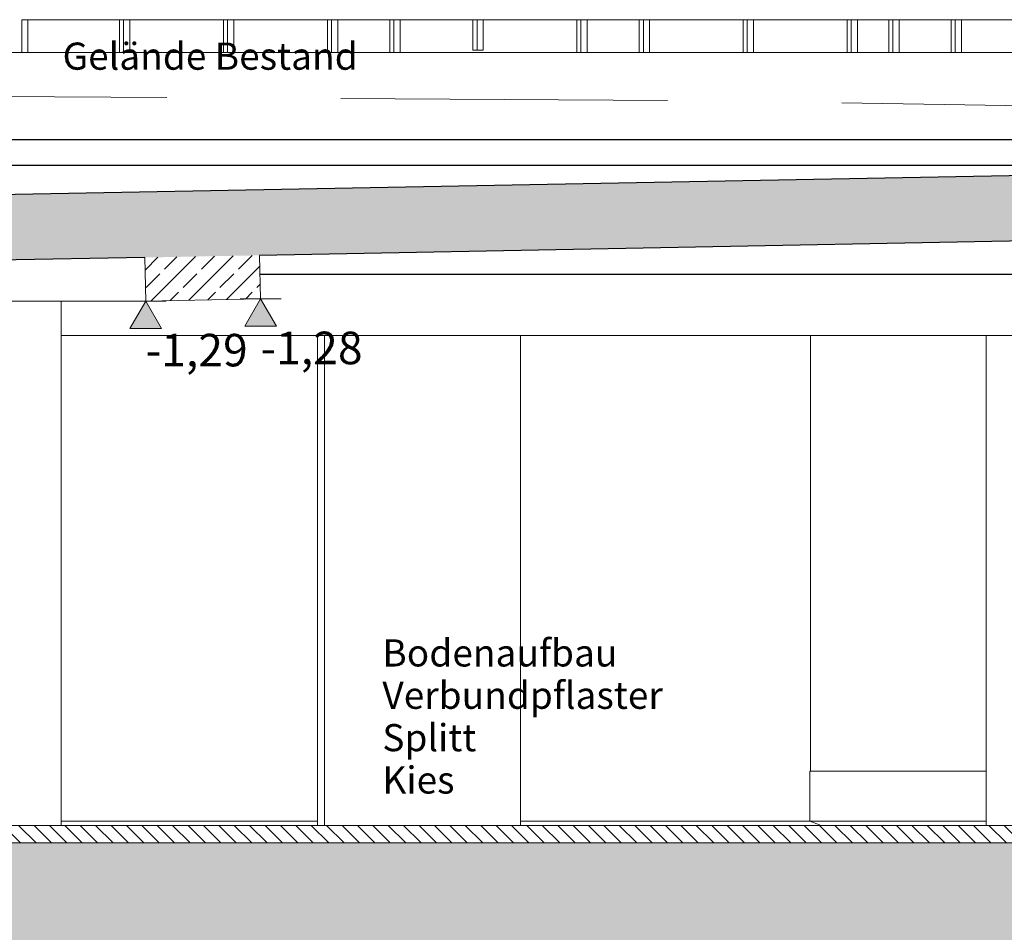
# Model space of a CAD drawing. Extents: x 0 to 69, y 0 to 42.
# Drawn here: x 9.8 to 14.3, y 6.8 to 11 of the extents above; entities that cross this region are included whole.
import ezdxf
from ezdxf.xclip import XClip

# ---------------------------------------------------------------- set-up
doc = ezdxf.new("R2010")
doc.units = 0
doc.header["$MEASUREMENT"] = 0
doc.header["$XCLIPFRAME"] = 0
doc.linetypes.add('02 Strichlinie eng', pattern=[0.115, 0.075, -0.04])
for name, color, linetype in [('10 Wand innen tragend', 7, 'Continuous'), ('95 L5 Ausführungsplanung Bemaßung.roh', 7, 'Continuous'), ('95 L5 Ausführungsplanung Beschriftung.roh', 7, 'Continuous'), ('Neubau_10 Fassade', 7, 'Continuous'), ('Neubau_10 Stütze', 7, 'Continuous'), ('Neubau_10 Wand außen', 7, 'Continuous'), ('Neubau_20 Bodenaufbau', 7, 'Continuous'), ('Neubau_20 Decke TG', 7, 'Continuous'), ('Neubau_20 Träger', 7, 'Continuous'), ('Neubau_20 Unterdämmung', 7, 'Continuous'), ('Neubau_95 L5 Ausführungsplanung Bemaßung.roh', 7, 'Continuous')]:
    doc.layers.add(name, color=color, linetype=linetype)
doc.styles.add('ERSTELLTER_STIL_13', font='arial.ttf')
doc.styles.add('ERSTELLTER_STIL_2', font='arial.ttf')
doc.styles.add('ERSTELLTER_STIL_6', font='ARIALN.TTF')
pattern_1 = [(45, (81.60986, 11.02821), (-0.08485281, 0.08485281), []), (45, (81.56743, 11.07064), (-0.08485281, 0.08485281), [0.09, -0.03])]

# ---------------------------------------------------------------- blocks, each defined once
blk = doc.blocks.new('Zeichnung_4_1', base_point=(81.6099, 11.0282))
at = {"layer": 'Neubau_20 Bodenaufbau', "linetype": 'Continuous', "lineweight": 0, "true_color": 0x000000}
h = blk.add_hatch(dxfattribs=at)
h.set_pattern_fill('Pflasterstein_quer_0001', color=18, style=0, pattern_type=2)
h.set_pattern_definition([(135, (81.60986, 11.02821), (0.03535534, 0.03535534), [])])
h.paths.add_polyline_path([(6.788, 7.2482), (16.8087, 7.2482), (16.8087, 7.3282), (6.788, 7.3282)])
h = blk.add_hatch(dxfattribs=at)
h.set_pattern_fill('Kies_2__großer_Maßstab_0001', color=18, style=0, pattern_type=2)
h.set_pattern_definition([(45, (81.60986, 11.02821), (-0.1166726, 0.1166726), []), (90, (81.49319, 11.14488), (-0.07425, 0), [0, -0.0495, 0, -0.07425]), (155, (81.60986, 11.261555), (0.031379405, 0.06729335), [0, -0.0363, 0, -0.0627])])
h.paths.add_polyline_path([(5.7332, 7.2682), (5.7332, 6.8554), (5.7332, 6.8607), (6.1024, 6.8554), (6.1024, 6.1554), (6.6298, 6.1554), (6.6298, 6.0754), (6.1024, 6.0754), (15.7539, 6.0752), (15.7539, 6.1552), (16.2813, 6.1552), (16.2813, 6.8402), (17.6789, 6.8402), (17.6789, 7.2587), (16.8087, 7.2422), (16.8087, 7.2482), (6.788, 7.2482)])
at = {"layer": 'Neubau_20 Decke TG', "linetype": 'Continuous', "lineweight": 0, "true_color": 0x000000}
h = blk.add_hatch(dxfattribs=at)
h.set_pattern_fill('Beton__Stahlbeton_0001', color=18, style=0, pattern_type=2)
h.set_pattern_definition(pattern_1)
h.paths.add_polyline_path([(17.8635, 10.3782), (5.4168, 10.1422), (5.4168, 9.8422), (17.8635, 10.0782)])
at = {"layer": 'Neubau_20 Träger', "linetype": 'Continuous', "lineweight": 0, "true_color": 0x000000}
h = blk.add_hatch(dxfattribs=at)
h.set_pattern_fill('Beton__Stahlbeton_0001', color=18, style=0, pattern_type=2)
h.set_pattern_definition(pattern_1)
h.paths.add_polyline_path([(10.3702, 9.9361), (10.3744, 9.7361), (10.9017, 9.7461), (10.8975, 9.9461)])
at = {"layer": 'Neubau_95 L5 Ausführungsplanung Bemaßung.roh', "linetype": 'Continuous', "lineweight": 0, "true_color": 0x000000}
for points in [[(10.3744, 9.7361), (10.3018, 9.6109), (10.447, 9.6109)], [(10.9017, 9.7461), (10.8291, 9.621), (10.9743, 9.621)]]:
    blk.add_hatch(color=18, dxfattribs=at).paths.add_polyline_path(points)
at = {"layer": '10 Wand innen tragend', "color": 5, "linetype": '02 Strichlinie eng', "lineweight": 18, "ltscale": 20, "flags": 128}
blk.add_lwpolyline([(58.75, 10.4221), (58.4256, 10.4304), (55.6033, 10.4181), (53.4851, 10.3403), (51.3856, 10.2988), (48.5006, 10.2869), (46.414, 10.3517), (44.3457, 10.3926), (42.8784, 10.4257), (41.398, 10.4047), (39.3428, 10.364), (37.3058, 10.3928), (35.8072, 10.4054), (34.2954, 10.3027), (30.2658, 10.1993), (27.1928, 10.1902), (23.2259, 10.2176), (21.665, 10.3192), (20.0902, 10.4085), (16.186, 10.6022), (12.9875, 10.6564), (9.146, 10.6782), (5.8849, 10.7106), (3.9871, 10.7562), (2.1061, 10.711), (1.75, 10.7034)], dxfattribs=at)
at = {"layer": 'Neubau_10 Fassade', "color": 7, "linetype": 'Continuous', "lineweight": 18, "ltscale": 20}
for p, q in [((9.8054, 10.8782), (9.8054, 11.0282)), ((9.8054, 11.0282), (10.254, 11.0282)), ((9.8338, 10.8782), (9.8338, 11.0282)), ((10.254, 10.8782), (10.254, 11.0282)), ((10.2635, 11.0282), (10.254, 11.0282)), ((10.2635, 11.0282), (10.2731, 11.0282)), ((10.2731, 11.0282), (10.7312, 11.0282)), ((10.2731, 10.8782), (10.2731, 11.0282)), ((10.3015, 10.8782), (10.3015, 11.0282)), ((10.7312, 10.8782), (10.7312, 11.0282)), ((10.7408, 11.0282), (10.7312, 11.0282)), ((10.7408, 11.0282), (10.7503, 11.0282)), ((10.7503, 10.8782), (10.7503, 11.0282)), ((10.7503, 11.0282), (11.2084, 11.0282)), ((10.7787, 10.8782), (10.7787, 11.0282)), ((11.2084, 10.8782), (11.2084, 11.0282)), ((11.218, 11.0282), (11.2084, 11.0282)), ((11.218, 11.0282), (11.2275, 11.0282)), ((11.2275, 10.8782), (11.2275, 11.0282)), ((11.2275, 11.0282), (11.4947, 11.0282)), ((11.256, 10.8782), (11.256, 11.0282)), ((11.4947, 10.8782), (11.4947, 11.0282)), ((11.5043, 11.0282), (11.4947, 11.0282)), ((11.5043, 11.0282), (11.5138, 11.0282)), ((11.5138, 10.8782), (11.5138, 11.0282)), ((11.5138, 11.0282), (11.6952, 11.0282)), ((11.5423, 10.8782), (11.5423, 11.0282)), ((11.6952, 11.0282), (11.8765, 11.0282)), ((11.8765, 10.8876), (11.8765, 11.0282)), ((11.8861, 11.0282), (11.8765, 11.0282)), ((11.8861, 11.0282), (11.8956, 11.0282)), ((11.8956, 11.0282), (12.1724, 11.0282)), ((11.8956, 10.8876), (11.8956, 11.0282)), ((11.924, 10.8876), (11.924, 11.0282)), ((12.1724, 11.0282), (12.3537, 11.0282)), ((12.3537, 10.8782), (12.3537, 11.0282)), ((12.3633, 11.0282), (12.3537, 11.0282)), ((12.3633, 11.0282), (12.3728, 11.0282)), ((12.3728, 11.0282), (12.6401, 11.0282)), ((12.3728, 10.8782), (12.3728, 11.0282)), ((12.4013, 10.8782), (12.4013, 11.0282)), ((12.6401, 10.8782), (12.6401, 11.0282)), ((12.6496, 11.0282), (12.6401, 11.0282)), ((12.6496, 11.0282), (12.6592, 11.0282)), ((12.6592, 10.8782), (12.6592, 11.0282)), ((12.6592, 11.0282), (13.1173, 11.0282)), ((12.6876, 10.8782), (12.6876, 11.0282)), ((13.1173, 10.8782), (13.1173, 11.0282)), ((13.1269, 11.0282), (13.1173, 11.0282)), ((13.1269, 11.0282), (13.1364, 11.0282)), ((13.1364, 10.8782), (13.1364, 11.0282)), ((13.1364, 11.0282), (13.5945, 11.0282)), ((13.1648, 10.8782), (13.1648, 11.0282)), ((13.5945, 10.8782), (13.5945, 11.0282)), ((13.6041, 11.0282), (13.5945, 11.0282)), ((13.6041, 11.0282), (13.6136, 11.0282)), ((13.6136, 10.8782), (13.6136, 11.0282)), ((13.6136, 11.0282), (13.7854, 11.0282)), ((13.6421, 10.8782), (13.6421, 11.0282)), ((13.7854, 10.8782), (13.7854, 11.0282)), ((13.795, 11.0282), (13.7854, 11.0282)), ((13.795, 11.0282), (13.8045, 11.0282)), ((13.8045, 11.0282), (14.0718, 11.0282)), ((13.8045, 10.8782), (13.8045, 11.0282)), ((13.8329, 10.8782), (13.8329, 11.0282)), ((14.0718, 10.8782), (14.0718, 11.0282)), ((14.0813, 11.0282), (14.0718, 11.0282)), ((14.0813, 11.0282), (14.0909, 11.0282)), ((14.0909, 10.8782), (14.0909, 11.0282)), ((14.0909, 11.0282), (14.549, 11.0282)), ((14.1193, 10.8782), (14.1193, 11.0282)), ((11.8765, 10.8876), (11.8956, 10.8876)), ((11.8956, 10.8876), (11.924, 10.8876))]:
    blk.add_line(p, q, dxfattribs=at)
at = {"layer": 'Neubau_10 Stütze', "color": 7, "linetype": 'Continuous', "lineweight": 18, "ltscale": 20}
for p, q in [((9.9867, 7.3282), (9.9867, 9.7361)), ((11.1957, 7.3282), (11.1957, 9.5782)), ((12.0957, 7.3282), (12.0957, 9.5782)), ((14.2328, 7.3282), (14.2328, 9.5782))]:
    blk.add_line(p, q, dxfattribs=at)
at = {"layer": 'Neubau_10 Stütze', "color": 254, "linetype": 'Continuous', "lineweight": 18, "ltscale": 20, "true_color": 0xd2d2d2}
blk.add_line((11.1632, 7.3282), (11.1632, 9.5782), dxfattribs=at)
at = {"layer": 'Neubau_10 Wand außen', "color": 254, "linetype": 'Continuous', "lineweight": 18, "ltscale": 20, "true_color": 0xd2d2d2}
for p, q in [((13.4263, 9.5782), (13.4263, 7.5782)), ((13.4227, 7.5782), (13.4227, 7.3482)), ((13.4263, 7.5782), (13.4227, 7.5782)), ((14.2328, 7.5782), (13.4263, 7.5782))]:
    blk.add_line(p, q, dxfattribs=at)
at = {"layer": 'Neubau_20 Bodenaufbau', "color": 7, "linetype": 'Continuous', "lineweight": 13, "ltscale": 20}
for p, q in [((16.8087, 7.3282), (6.788, 7.3282)), ((16.8087, 7.2482), (6.788, 7.2482))]:
    blk.add_line(p, q, dxfattribs=at)
at = {"layer": 'Neubau_20 Bodenaufbau', "color": 254, "linetype": 'Continuous', "lineweight": 18, "ltscale": 20, "true_color": 0xd2d2d2}
for p, q in [((11.1632, 7.3482), (9.9867, 7.3482)), ((13.4227, 7.3482), (12.0957, 7.3482)), ((13.4759, 7.3282), (13.4227, 7.3482)), ((14.2328, 7.3482), (13.4227, 7.3482))]:
    blk.add_line(p, q, dxfattribs=at)
at = {"layer": 'Neubau_20 Decke TG', "color": 7, "linetype": 'Continuous', "lineweight": 25, "ltscale": 20}
for p, q in [((16.8089, 10.3582), (5.4168, 10.1422)), ((17.8635, 10.0782), (10.8975, 9.9461)), ((10.3702, 9.9361), (5.7332, 9.8482))]:
    blk.add_line(p, q, dxfattribs=at)
at = {"layer": 'Neubau_20 Träger', "color": 7, "linetype": 'Continuous', "lineweight": 18, "ltscale": 20}
for p, q in [((10.8975, 9.9461), (10.9017, 9.7461)), ((10.3702, 9.9361), (10.3744, 9.7361)), ((5.7332, 9.7361), (10.3744, 9.7361)), ((10.9017, 9.7461), (10.3744, 9.7361))]:
    blk.add_line(p, q, dxfattribs=at)
at = {"layer": 'Neubau_20 Unterdämmung', "color": 7, "linetype": 'Continuous', "lineweight": 18, "ltscale": 20}
blk.add_line((9.5761, 10.8782), (17.2989, 10.8782), dxfattribs=at)
at = {"layer": 'Neubau_20 Unterdämmung', "color": 7, "linetype": 'Continuous', "lineweight": 25, "ltscale": 20}
for p, q in [((8.6214, 10.4782), (16.8089, 10.4782)), ((16.8089, 10.3582), (8.6214, 10.3582)), ((16.8089, 9.8582), (10.8994, 9.8582))]:
    blk.add_line(p, q, dxfattribs=at)
at = {"layer": 'Neubau_20 Unterdämmung', "color": 7, "linetype": 'Continuous', "lineweight": 13, "ltscale": 20}
blk.add_line((9.9867, 9.5782), (17.6525, 9.5782), dxfattribs=at)
at = {"layer": 'Neubau_95 L5 Ausführungsplanung Bemaßung.roh', "color": 7, "linetype": 'Continuous', "lineweight": 13, "ltscale": 20}
for p, q in [((10.3744, 9.7361), (10.2805, 9.7361)), ((10.3744, 9.7361), (10.3018, 9.6109)), ((10.3744, 9.7361), (10.4683, 9.7361)), ((10.447, 9.6109), (10.3744, 9.7361)), ((10.9017, 9.7461), (10.8078, 9.7461)), ((10.9017, 9.7461), (10.8291, 9.621)), ((10.9017, 9.7461), (10.9956, 9.7461)), ((10.9743, 9.621), (10.9017, 9.7461)), ((10.3018, 9.6109), (10.447, 9.6109)), ((10.8291, 9.621), (10.9743, 9.621))]:
    blk.add_line(p, q, dxfattribs=at)
at = {"layer": '95 L5 Ausführungsplanung Bemaßung.roh', "color": 7, "linetype": 'Continuous', "lineweight": 13, "char_height": 0.15, "width": 0.395819, "attachment_point": 7, "rotation": 0, "style": 'ERSTELLTER_STIL_6'}
for s, insert in [('\\A1;{\\pql;\\fArial Narrow|b0|i0|c0|p0;\\W1.000000;-1,29}', (10.3744, 9.4359)), ('\\A1;{\\pql;\\fArial Narrow|b0|i0|c0|p0;\\W1.000000;-1,28}', (10.9017, 9.4459))]:
    blk.add_mtext(s, dxfattribs=dict(at, insert=insert))
at = {"layer": '95 L5 Ausführungsplanung Beschriftung.roh', "color": 5, "linetype": 'Continuous', "lineweight": 18, "insert": (10.6701, 10.9233), "char_height": 0.125, "attachment_point": 2, "rotation": 0, "style": 'ERSTELLTER_STIL_2'}
blk.add_mtext('\\A1;{\\pqc;\\fArial|b0|i0|c0|p0;\\W1.000000;Gelände Bestand}', dxfattribs=at)
at = {"layer": '95 L5 Ausführungsplanung Beschriftung.roh', "color": 7, "linetype": 'Continuous', "lineweight": 13, "insert": (11.4608, 8.183), "char_height": 0.125, "attachment_point": 1, "rotation": 0, "line_spacing_factor": 0.933535, "style": 'ERSTELLTER_STIL_13'}
blk.add_mtext('\\A1;{\\pql;\\fArial|b1|i0|c0|p0;\\W1.000000;Bodenaufbau\\P\\pql;\\fArial|b0|i0|c0|p0;\\W1.000000;Verbundp\\fArial|b0|i0|c0|p0;\\W1.000000;flaster\\P\\pql;\\fArial|b0|i0|c0|p0;\\W1.000000;Splitt\\P\\pql;\\fArial|b0|i0|c0|p0;\\W1.000000;Kies}', dxfattribs=at)

msp = doc.modelspace()

# ---------------------------------------------------------------- block references
at = {"color": 7, "linetype": 'Continuous', "lineweight": 13, "ltscale": 20}
ref = msp.add_blockref('Zeichnung_4_1', (81.6099, 11.0282), dxfattribs=at)
XClip(ref).set_block_clipping_path([(1.7500030593, 1.250000914), (58.7500030593, 1.2500070433), (58.7499987258, 41.5500062099), (1.7499987258, 41.5500000806)])

doc.saveas('drawing.dxf')
